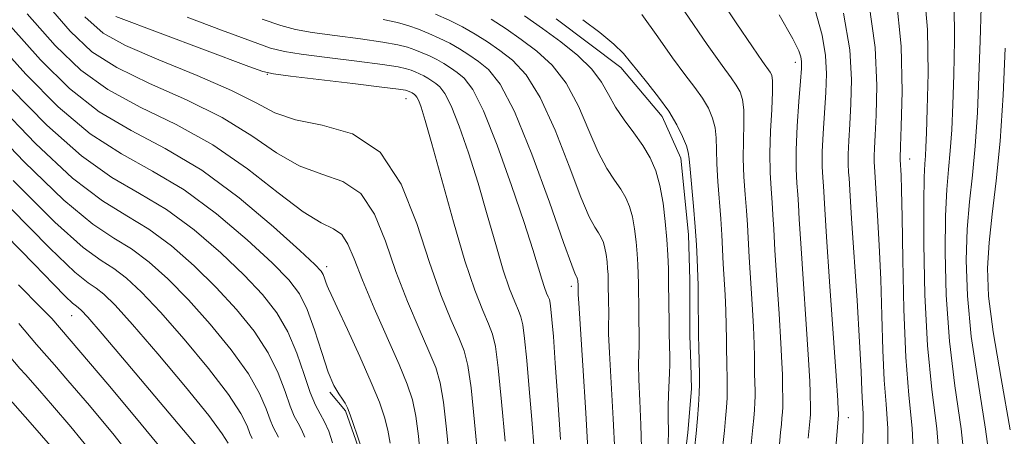
# Model space of a CAD drawing. Extents: x 2052300 to 2055200, y 344800 to 347700.
# Drawn here: x 2053077 to 2053297, y 347267 to 347359 of the extents above; entities that cross this region are included whole.
import ezdxf

# ---------------------------------------------------------------- set-up
doc = ezdxf.new("R2010")
doc.units = 0
doc.header["$MEASUREMENT"] = 0
for name, color, linetype, lineweight in [('DTM HARD BREAKLINE', 7, 'Continuous', 0), ('DTM SPOT ELEVATION', 2, 'Continuous', 13), ('INDEX CONTOUR', 41, 'Continuous', 13), ('INTERMEDIATE CONTOUR', 44, 'Continuous', 0)]:
    doc.layers.add(name, color=color, linetype=linetype, lineweight=lineweight)

msp = doc.modelspace()

# ---------------------------------------------------------------- linework, layer by layer
at = {"layer": 'DTM HARD BREAKLINE'}
for points in [[(2053196.63, 347359.69, 1116.61), (2053211.03, 347348.83, 1116.61), (2053220.3, 347337.9, 1116.61), (2053224.41, 347328.6, 1116.61), (2053226.16, 347311.61, 1116.61), (2053226.44, 347301.41, 1116.61), (2053226.47, 347289.08, 1116.61), (2053226.64, 347282.7, 1116.61), (2053226.8, 347277.17, 1116.61), (2053226, 347267.38, 1116.61), (2053224.62, 347255.45, 1116.61), (2053222.81, 347243.94, 1116.61), (2053221.96, 347235.84, 1116.61), (2053219.22, 347223.04, 1116.61), (2053215.99, 347216.19, 1116.61), (2053204.81, 347187.94, 1116.61), (2053198.25, 347162.31, 1116.61), (2053197.89, 347144.42, 1116.61), (2053199.69, 347125.71, 1116.61), (2053201.78, 347112.1, 1116.61), (2053208.61, 347081.52, 1116.61)], [(2053146.16, 347276.42, 1140.19), (2053149.68, 347272.24, 1140.19), (2053152.91, 347262.97, 1140.19), (2053154.13, 347249.44, 1140.19), (2053154.44, 347238.43, 1140.19), (2053154.69, 347229.12, 1140.19), (2053154.15, 347218.1, 1140.19), (2053151.57, 347203.67, 1140.19), (2053147.14, 347194.29, 1140.19), (2053140.55, 347186.58, 1140.19), (2053131, 347177.98, 1140.19), (2053121.5, 347167.69, 1140.19), (2053113.24, 347158.25, 1140.19), (2053108.4, 347152.68, 1140.19), (2053103.95, 347144.14, 1140.19), (2053099.53, 347134.34, 1140.19), (2053098.06, 347125.84, 1140.19), (2053096.83, 347116.5, 1140.19), (2053094.4, 347111.81, 1140.19), (2053094.35, 347105.87, 1140.19)]]:
    msp.add_polyline3d(points, dxfattribs=at)
at = {"layer": 'DTM SPOT ELEVATION'}
for p in [(2053250, 347350, 1108.5), (2053132.2, 347347.34, 1130.07), (2053163.13, 347341.86, 1130.79), (2053275.49, 347328.41, 1099.26), (2053145.48, 347304.39, 1137.56), (2053200, 347300, 1124.46), (2053088.6, 347293.5, 1152.79), (2053261.82, 347270.68, 1105.28)]:
    msp.add_point(p, dxfattribs=at)
at = {"layer": 'INDEX CONTOUR'}
for points in [[(2053246.42, 347264.729, 1110), (2053246.682, 347267.447, 1110), (2053246.857, 347269.157, 1110), (2053246.994, 347270.61, 1110), (2053247.099, 347271.931, 1110), (2053247.164, 347273.088, 1110), (2053247.189, 347274.066, 1110), (2053247.184, 347274.926, 1110), (2053247.12, 347277.584, 1110), (2053247.08, 347280.322, 1110), (2053246.99, 347282.925, 1110), (2053246.757, 347287.328, 1110), (2053246.345, 347293.891, 1110), (2053245.854, 347301.353, 1110), (2053245.424, 347308.046, 1110), (2053245.152, 347312.746, 1110), (2053244.978, 347315.978, 1110), (2053244.8021, 347318.711, 1110), (2053244.563, 347321.767, 1110), (2053244.348, 347325.393, 1110), (2053244.284, 347329.694, 1110), (2053244.445, 347334.614, 1110), (2053244.71, 347339.467, 1110), (2053244.908, 347343.4099, 1110), (2053244.901, 347345.837, 1110), (2053244.7, 347347.106, 1110), (2053244.348, 347347.812, 1110), (2053242.654, 347350.19, 1110), (2053240.417, 347353.4221, 1110), (2053236.804, 347358.765, 1110), (2053232.359, 347365.45, 1110)], [(2053276.393, 347260.513, 1100), (2053276.032, 347268.377, 1100), (2053275.319, 347275.743, 1100), (2053274.601, 347284.238, 1100), (2053274.147, 347294.847, 1100), (2053273.9149, 347305.988, 1100), (2053273.788, 347315.436, 1100), (2053273.668, 347321.52, 1100), (2053273.554, 347324.787, 1100), (2053273.346, 347328.228, 1100), (2053273.347, 347328.584, 1100), (2053273.451, 347331.218, 1100), (2053273.608, 347335.697, 1100), (2053273.783, 347343.455, 1100), (2053273.562, 347353.562, 1100), (2053272.444, 347364.659, 1100)], [(2053185.276, 347265.48, 1130), (2053184.4779, 347274.266, 1130), (2053183.72, 347281.828, 1130), (2053183.1, 347286.578, 1130), (2053182.461, 347289.358, 1130), (2053181.578, 347291.618, 1130), (2053180.268, 347294.657, 1130), (2053178.504, 347299.173, 1130), (2053176.297, 347305.714, 1130), (2053173.726, 347314.413, 1130), (2053171.138, 347323.745, 1130), (2053168.945, 347331.775, 1130), (2053167.454, 347337.035, 1130), (2053166.544, 347339.95, 1130), (2053165.987, 347341.414, 1130), (2053165.588, 347342.202, 1130), (2053165.276, 347342.614, 1130), (2053165.013, 347342.83, 1130), (2053164.52, 347343.157, 1130), (2053164.266, 347343.302, 1130), (2053163.997, 347343.435, 1130), (2053163.4579, 347343.662, 1130), (2053163.028, 347343.775, 1130), (2053161.509, 347344.003, 1130), (2053157.794, 347344.474, 1130), (2053151.329, 347345.254, 1130), (2053137.382, 347346.9089, 1130), (2053133.642, 347347.393, 1130), (2053131.229, 347347.959, 1130), (2053128.101, 347349.084, 1130), (2053098.427, 347360.236, 1130)], [(2053215.674, 347263.995, 1120), (2053215.5289, 347269.113, 1120), (2053215.275, 347274.475, 1120), (2053215.0631, 347279.202, 1120), (2053215.006, 347282.635, 1120), (2053215.059, 347284.972, 1120), (2053215.136, 347286.626, 1120), (2053215.169, 347287.96, 1120), (2053215.1621, 347289.133, 1120), (2053215.075, 347292.757, 1120), (2053215.052, 347294.359, 1120), (2053214.998, 347300.599, 1120), (2053214.957, 347302.697, 1120), (2053214.874, 347304.848, 1120), (2053214.724, 347307.239, 1120), (2053214.4821, 347309.977, 1120), (2053214.129, 347312.84, 1120), (2053213.645, 347315.521, 1120), (2053213.006, 347317.8, 1120), (2053212.159, 347319.79, 1120), (2053211.045, 347321.687, 1120), (2053209.624, 347323.73, 1120), (2053207.9341, 347326.331, 1120), (2053206.03, 347329.945, 1120), (2053203.941, 347334.8, 1120), (2053201.588, 347340.221, 1120), (2053198.8671, 347345.304, 1120), (2053195.724, 347349.355, 1120), (2053192.314, 347352.509, 1120), (2053188.847, 347355.108, 1120), (2053185.473, 347357.44, 1120), (2053182.117, 347359.581, 1120)], [(2053152.958, 347264.813, 1140), (2053152.275, 347266.8389, 1140), (2053151.445, 347269.22, 1140), (2053150.668, 347271.38, 1140), (2053150.082, 347272.895, 1140), (2053149.578, 347273.9491, 1140), (2053148.984, 347274.8781, 1140), (2053148.161, 347276.0399, 1140), (2053147.098, 347277.887, 1140), (2053145.817, 347280.895, 1140), (2053144.349, 347285.2891, 1140), (2053142.762, 347290.293, 1140), (2053141.133, 347294.878, 1140), (2053139.41, 347298.366, 1140), (2053137.026, 347301.467, 1140), (2053133.282, 347305.239, 1140), (2053127.732, 347310.384, 1140), (2053120.929, 347316.176, 1140), (2053113.678, 347321.533, 1140), (2053106.6139, 347325.7389, 1140), (2053099.7019, 347329.537, 1140), (2053092.738, 347334.035, 1140), (2053085.581, 347340.06, 1140), (2053078.351, 347347.315, 1140), (2053071.229, 347355.218, 1140)], [(2053123.475, 347265.063, 1150), (2053122.195, 347267.129, 1150), (2053119.189, 347271.164, 1150), (2053114.012, 347277.565, 1150), (2053107.822, 347284.954, 1150), (2053102.18, 347291.507, 1150), (2053098.272, 347295.8339, 1150), (2053095.794, 347298.278, 1150), (2053094.07, 347299.615, 1150), (2053092.316, 347300.76, 1150), (2053089.311, 347303.184, 1150), (2053083.729, 347308.495, 1150), (2053074.895, 347317.552, 1150)], [(2053076.504, 347195.943, 1160), (2053077.9161, 347197.964, 1160), (2053079.524, 347200.3629, 1160), (2053081.873, 347203.321, 1160), (2053085.284, 347206.988, 1160), (2053089.1731, 347211.388, 1160), (2053092.734, 347216.514, 1160), (2053095.329, 347222.212, 1160), (2053097.02, 347227.737, 1160), (2053098.037, 347232.201, 1160), (2053098.595, 347234.969, 1160), (2053098.836, 347236.433, 1160), (2053098.883, 347237.238, 1160), (2053098.806, 347238.004, 1160), (2053098.471, 347239.241, 1160), (2053097.688, 347241.433, 1160), (2053096.293, 347244.903, 1160), (2053094.222, 347249.34, 1160), (2053091.434, 347254.272, 1160), (2053087.984, 347259.248, 1160), (2053084.305, 347263.896, 1160), (2053080.927, 347267.86, 1160), (2053078.247, 347270.903, 1160), (2053074.338, 347275.26, 1160)]]:
    msp.add_polyline3d(points, dxfattribs=at)
at = {"layer": 'INTERMEDIATE CONTOUR'}
for points in [[(2053282.17, 347259.774, 1098), (2053281.492, 347268.332, 1098), (2053280.447, 347277.01, 1098), (2053279.46, 347286.786, 1098), (2053278.863, 347298.129, 1098), (2053278.62, 347309.463, 1098), (2053278.602, 347318.704, 1098), (2053278.695, 347324.362, 1098), (2053278.8379, 347327.333, 1098), (2053278.986, 347329.105, 1098), (2053279.107, 347331.073, 1098), (2053279.231, 347334.254, 1098), (2053279.403, 347339.568, 1098), (2053279.591, 347347.565, 1098), (2053279.448, 347357.325, 1098), (2053278.549, 347367.556, 1098)], [(2053172.8409, 347261.379, 1134), (2053172.187, 347268.146, 1134), (2053171.486, 347274.21, 1134), (2053170.757, 347278.518, 1134), (2053169.78, 347281.878, 1134), (2053168.277, 347285.566, 1134), (2053166.086, 347290.559, 1134), (2053163.494, 347296.651, 1134), (2053160.905, 347303.341, 1134), (2053158.569, 347310.081, 1134), (2053156.132, 347316.137, 1134), (2053153.085, 347320.729, 1134), (2053149.073, 347323.411, 1134), (2053144.357, 347325.061, 1134), (2053139.349, 347326.89, 1134), (2053134.293, 347329.8161, 1134), (2053128.766, 347333.589, 1134), (2053122.174, 347337.663, 1134), (2053114.244, 347341.589, 1134), (2053105.967, 347345.298, 1134), (2053098.652, 347348.817, 1134), (2053093.122, 347352.3619, 1134), (2053088.257, 347356.908, 1134), (2053082.45, 347363.618, 1134)], [(2053270.617, 347261.2519, 1102), (2053270.573, 347268.327, 1102), (2053270.196, 347273.71, 1102), (2053269.76, 347279.102, 1102), (2053269.47, 347285.806, 1102), (2053269.271, 347293.518, 1102), (2053269.043, 347301.5359, 1102), (2053268.702, 347309.168, 1102), (2053268.317, 347315.779, 1102), (2053267.601, 347326.727, 1102), (2053267.553, 347327.734, 1102), (2053267.554, 347329.055, 1102), (2053267.633, 347330.872, 1102), (2053267.783, 347333.721, 1102), (2053267.986, 347338.22, 1102), (2053268.138, 347344.825, 1102), (2053267.786, 347353.326, 1102), (2053266.388, 347363.35, 1102)], [(2053287.946, 347259.035, 1096), (2053286.952, 347268.23, 1096), (2053285.578, 347277.826, 1096), (2053284.33, 347287.816, 1096), (2053283.602, 347298.028, 1096), (2053283.36, 347307.655, 1096), (2053283.457, 347315.728, 1096), (2053283.756, 347321.621, 1096), (2053284.149, 347326.083, 1096), (2053284.534, 347330.207, 1096), (2053284.835, 347334.927, 1096), (2053285.075, 347340.542, 1096), (2053285.3, 347347.193, 1096), (2053285.495, 347354.894, 1096), (2053285.397, 347363.161, 1096)], [(2053166.414, 347261.695, 1136), (2053165.909, 347266.594, 1136), (2053165.31, 347271.077, 1136), (2053164.567, 347274.688, 1136), (2053163.437, 347278.163, 1136), (2053161.627, 347282.54, 1136), (2053156.051, 347295.153, 1136), (2053153.42, 347301.355, 1136), (2053151.566, 347306.12, 1136), (2053150.191, 347309.442, 1136), (2053148.812, 347311.55, 1136), (2053146.959, 347312.812, 1136), (2053144.221, 347314.147, 1136), (2053140.204, 347316.609, 1136), (2053134.6451, 347320.894, 1136), (2053127.808, 347326.26, 1136), (2053120.089, 347331.606, 1136), (2053111.922, 347336.104, 1136), (2053103.906, 347340.019, 1136), (2053096.68, 347343.89, 1136), (2053090.608, 347348.261, 1136), (2053084.955, 347353.71, 1136), (2053078.71, 347360.818, 1136)], [(2053209.717, 347263.171, 1122), (2053209.388, 347270.448, 1122), (2053208.532, 347285.214, 1122), (2053208.343, 347289.44, 1122), (2053208.314, 347291.5881, 1122), (2053208.367, 347293.359, 1122), (2053208.363, 347294.006, 1122), (2053208.302, 347296.889, 1122), (2053208.273, 347300.331, 1122), (2053208.2501, 347301.488, 1122), (2053208.204, 347302.674, 1122), (2053208.121, 347303.993, 1122), (2053207.988, 347305.503, 1122), (2053207.793, 347307.082, 1122), (2053207.526, 347308.561, 1122), (2053207.1739, 347309.818, 1122), (2053206.706, 347310.916, 1122), (2053206.092, 347311.962, 1122), (2053205.266, 347313.213, 1122), (2053204.033, 347315.519, 1122), (2053202.168, 347319.878, 1122), (2053199.541, 347326.802, 1122), (2053196.404, 347334.865, 1122), (2053193.107, 347342.156, 1122), (2053189.938, 347347.223, 1122), (2053186.937, 347350.442, 1122), (2053184.08, 347352.652, 1122), (2053181.332, 347354.552, 1122), (2053178.597, 347356.296, 1122), (2053175.768, 347357.902, 1122), (2053172.779, 347359.381, 1122), (2053169.735, 347360.723, 1122)], [(2053233.545, 347261.869, 1114), (2053234.1771, 347267.866, 1114), (2053234.43, 347270.55, 1114), (2053234.623, 347272.991, 1114), (2053234.744, 347275.129, 1114), (2053234.7901, 347276.936, 1114), (2053234.78, 347278.5241, 1114), (2053234.662, 347283.435, 1114), (2053234.631, 347285.6049, 1114), (2053234.606, 347288.241, 1114), (2053234.562, 347291.278, 1114), (2053234.465, 347294.606, 1114), (2053234.299, 347298.111, 1114), (2053233.908, 347305.059, 1114), (2053233.602, 347311.518, 1114), (2053233.373, 347315.099, 1114), (2053232.683, 347323.424, 1114), (2053232.434, 347327.318, 1114), (2053232.358, 347330.502, 1114), (2053232.309, 347333.105, 1114), (2053232.0889, 347335.386, 1114), (2053231.53, 347337.566, 1114), (2053230.594, 347339.743, 1114), (2053229.275, 347341.978, 1114), (2053227.554, 347344.385, 1114), (2053225.362, 347347.264, 1114), (2053222.615, 347350.965, 1114), (2053219.3061, 347355.64, 1114), (2053215.73, 347360.649, 1114)], [(2053239.982, 347263.299, 1112), (2053240.517, 347268.511, 1112), (2053240.712, 347270.58, 1112), (2053240.861, 347272.461, 1112), (2053240.954, 347274.108, 1112), (2053240.989, 347275.501, 1112), (2053240.982, 347276.725, 1112), (2053240.8911, 347280.509, 1112), (2053240.8429, 347284.282, 1112), (2053240.7759, 347287.101, 1112), (2053240.611, 347290.967, 1112), (2053240.322, 347296.001, 1112), (2053239.666, 347306.553, 1112), (2053239.29, 347313.748, 1112), (2053239.087, 347316.905, 1112), (2053238.8, 347320.477, 1112), (2053238.515, 347324.409, 1112), (2053238.359, 347328.506, 1112), (2053238.402, 347332.558, 1112), (2053238.51, 347336.286, 1112), (2053238.498, 347339.398, 1112), (2053238.216, 347341.7021, 1112), (2053237.647, 347343.424, 1112), (2053236.811, 347344.895, 1112), (2053235.633, 347346.552, 1112), (2053233.65, 347349.261, 1112), (2053230.309, 347353.997, 1112), (2053225.365, 347361.221, 1112)], [(2053252.857, 347266.1589, 1108), (2053253.276, 347270.64, 1108), (2053253.336, 347271.401, 1108), (2053253.3739, 347272.068, 1108), (2053253.389, 347272.631, 1108), (2053253.317, 347276.363, 1108), (2053253.204, 347278.748, 1108), (2053252.903, 347283.689, 1108), (2053251.182, 347309.54, 1108), (2053250.848, 347314.982, 1108), (2053250.665, 347318.208, 1108), (2053250.517, 347320.517, 1108), (2053250.3249, 347323.041, 1108), (2053250.171, 347326.255, 1108), (2053250.176, 347330.467, 1108), (2053250.413, 347335.749, 1108), (2053250.778, 347341.227, 1108), (2053251.1199, 347345.788, 1108), (2053251.315, 347348.629, 1108), (2053251.338, 347350.189, 1108), (2053251.192, 347351.215, 1108), (2053250.754, 347352.53, 1108), (2053249.402, 347355.253, 1108), (2053246.391, 347360.578, 1108)], [(2053255.5129, 347221.101, 1106), (2053259.584, 347271.352, 1106), (2053259.577, 347271.854, 1106), (2053259.555, 347272.387, 1106), (2053259.418, 347274.57, 1106), (2053259.049, 347280.0501, 1106), (2053257.611, 347301.059, 1106), (2053256.94, 347311.0339, 1106), (2053256.545, 347317.2179, 1106), (2053256.231, 347322.3231, 1106), (2053256.084, 347324.27, 1106), (2053255.965, 347326.7481, 1106), (2053255.968, 347329.996, 1106), (2053256.153, 347334.124, 1106), (2053256.742, 347343.265, 1106), (2053256.912, 347347.391, 1106), (2053256.733, 347351.477, 1106), (2053255.962, 347356.077, 1106), (2053254.404, 347361.606, 1106)], [(2053264.84, 347261.99, 1104), (2053265.113, 347268.277, 1104), (2053265.074, 347271.677, 1104), (2053264.918, 347273.967, 1104), (2053264.793, 347276.765, 1104), (2053264.627, 347281.049, 1104), (2053264.298, 347287.636, 1104), (2053263.737, 347296.817, 1104), (2053262.516, 347315.152, 1104), (2053262.188, 347320.231, 1104), (2053261.9459, 347324.129, 1104), (2053261.842, 347325.498, 1104), (2053261.759, 347327.241, 1104), (2053261.7611, 347329.526, 1104), (2053261.893, 347332.498, 1104), (2053262.115, 347336.223, 1104), (2053262.364, 347340.742, 1104), (2053262.509, 347346.153, 1104), (2053262.1279, 347352.765, 1104), (2053260.731, 347360.939, 1104)], [(2053293.723, 347258.296, 1094), (2053292.412, 347268.128, 1094), (2053290.709, 347278.643, 1094), (2053289.199, 347288.845, 1094), (2053288.342, 347297.928, 1094), (2053288.1, 347305.848, 1094), (2053288.312, 347312.752, 1094), (2053288.8179, 347318.879, 1094), (2053289.46, 347324.834, 1094), (2053290.082, 347331.31, 1094), (2053290.564, 347338.781, 1094), (2053290.92, 347346.83, 1094), (2053291.197, 347354.818, 1094), (2053291.398, 347362.222, 1094)], [(2053179.267, 347261.062, 1132), (2053178.465, 347269.697, 1132), (2053177.662, 347277.342, 1132), (2053176.946, 347282.347, 1132), (2053176.122, 347285.593, 1132), (2053174.928, 347288.592, 1132), (2053173.169, 347292.637, 1132), (2053170.936, 347298.149, 1132), (2053168.389, 347305.327, 1132), (2053165.573, 347314.041, 1132), (2053162.073, 347322.831, 1132), (2053157.3571, 347329.909, 1132), (2053151.188, 347334.009, 1132), (2053144.4939, 347335.974, 1132), (2053138.493, 347337.17, 1132), (2053133.941, 347338.738, 1132), (2053129.723, 347340.917, 1132), (2053124.26, 347343.719, 1132), (2053116.566, 347347.073, 1132), (2053108.027, 347350.577, 1132), (2053100.623, 347353.745, 1132), (2053095.635, 347356.463, 1132), (2053091.559, 347360.105, 1132)], [(2053191.7, 347263.613, 1128), (2053191.202, 347270.281, 1128), (2053190.645, 347277.152, 1128), (2053190.089, 347283.458, 1128), (2053189.597, 347288.3891, 1128), (2053189.201, 347291.424, 1128), (2053188.793, 347293.2, 1128), (2053188.229, 347294.644, 1128), (2053187.392, 347296.586, 1128), (2053186.264, 347299.472, 1128), (2053184.854, 347303.651, 1128), (2053183.177, 347309.3099, 1128), (2053181.281, 347315.975, 1128), (2053179.224, 347323.01, 1128), (2053177.0841, 347329.789, 1128), (2053175.021, 347335.736, 1128), (2053173.22, 347340.284, 1128), (2053171.81, 347343.067, 1128), (2053170.708, 347344.522, 1128), (2053169.78, 347345.286, 1128), (2053168.907, 347345.889, 1128), (2053168.039, 347346.442, 1128), (2053167.142, 347346.952, 1128), (2053166.193, 347347.421, 1128), (2053165.226, 347347.847, 1128), (2053164.29, 347348.224, 1128), (2053163.272, 347348.564, 1128), (2053161.435, 347348.951, 1128), (2053157.882, 347349.487, 1128), (2053152.155, 347350.227, 1128), (2053145.55, 347351.048, 1128), (2053139.8, 347351.782, 1128), (2053136.035, 347352.368, 1128), (2053132.968, 347353.178, 1128), (2053128.708, 347354.691, 1128), (2053122.026, 347357.18, 1128), (2053114.343, 347360.085, 1128)], [(2053197.598, 347265.85, 1126), (2053197.024, 347274.718, 1126), (2053196.454, 347282.896, 1126), (2053196.014, 347288.823, 1126), (2053195.699, 347292.649, 1126), (2053195.475, 347294.949, 1126), (2053195.302, 347296.269, 1126), (2053195.125, 347297.042, 1126), (2053194.879, 347297.67, 1126), (2053194.515, 347298.515, 1126), (2053194.025, 347299.77, 1126), (2053193.411, 347301.588, 1126), (2053191.4249, 347308.204, 1126), (2053189.504, 347314.244, 1126), (2053186.714, 347322.543, 1126), (2053183.499, 347331.522, 1126), (2053180.453, 347339.154, 1126), (2053178.031, 347343.933, 1126), (2053176.14, 347346.431, 1126), (2053174.547, 347347.741, 1126), (2053173.049, 347348.776, 1126), (2053171.559, 347349.727, 1126), (2053170.017, 347350.602, 1126), (2053168.388, 347351.408, 1126), (2053166.729, 347352.139, 1126), (2053165.121, 347352.786, 1126), (2053163.516, 347353.353, 1126), (2053161.36, 347353.9, 1126), (2053157.9701, 347354.5, 1126), (2053152.982, 347355.2, 1126), (2053147.317, 347355.945, 1126), (2053142.218, 347356.655, 1126), (2053138.495, 347357.318, 1126), (2053135.238, 347358.197, 1126), (2053131.107, 347359.625, 1126)], [(2053203.761, 347262.348, 1124), (2053203.248, 347271.783, 1124), (2053202.583, 347282.362, 1124), (2053201.68, 347296.247, 1124), (2053201.569, 347298.223, 1124), (2053201.534, 347300.5, 1124), (2053201.494, 347301.029, 1124), (2053201.457, 347301.324, 1124), (2053201.407, 347301.601, 1124), (2053201.341, 347301.836, 1124), (2053201.254, 347302.041, 1124), (2053201.139, 347302.237, 1124), (2053200.9069, 347302.696, 1124), (2053200.132, 347304.708, 1124), (2053198.307, 347309.811, 1124), (2053195.141, 347318.803, 1124), (2053191.219, 347329.509, 1124), (2053187.347, 347339.008, 1124), (2053184.153, 347345.09, 1124), (2053181.559, 347348.376, 1124), (2053179.313, 347350.197, 1124), (2053177.19, 347351.664, 1124), (2053175.078, 347353.011, 1124), (2053172.893, 347354.2519, 1124), (2053170.584, 347355.394, 1124), (2053168.232, 347356.431, 1124), (2053165.952, 347357.348, 1124), (2053163.761, 347358.143, 1124), (2053161.286, 347358.849, 1124), (2053158.057, 347359.513, 1124)], [(2053221.63, 347264.819, 1118), (2053221.669, 347267.779, 1118), (2053221.621, 347270.531, 1118), (2053221.594, 347273.19, 1118), (2053221.669, 347275.83, 1118), (2053221.923, 347280.628, 1118), (2053221.972, 347282.561, 1118), (2053221.961, 347284.259, 1118), (2053221.835, 347289.51, 1118), (2053221.802, 347291.83, 1118), (2053221.724, 347300.868, 1118), (2053221.664, 347303.906, 1118), (2053221.5441, 347307.0211, 1118), (2053221.326, 347310.485, 1118), (2053220.976, 347314.452, 1118), (2053220.464, 347318.597, 1118), (2053219.764, 347322.481, 1118), (2053218.838, 347325.783, 1118), (2053217.611, 347328.665, 1118), (2053215.998, 347331.413, 1118), (2053213.983, 347334.247, 1118), (2053211.835, 347337.1431, 1118), (2053209.8911, 347340.012, 1118), (2053208.341, 347342.798, 1118), (2053206.773, 347345.577, 1118), (2053204.627, 347348.452, 1118), (2053201.509, 347351.488, 1118), (2053197.692, 347354.576, 1118), (2053193.614, 347357.563, 1118), (2053189.615, 347360.328, 1118)], [(2053227.473, 347263.747, 1116), (2053227.837, 347267.22, 1116), (2053228.148, 347270.5199, 1116), (2053228.385, 347273.521, 1116), (2053228.534, 347276.149, 1116), (2053228.5901, 347278.371, 1116), (2053228.578, 347280.324, 1116), (2053228.433, 347286.36, 1116), (2053228.395, 347289.028, 1116), (2053228.32, 347298.245, 1116), (2053228.2769, 347300.221, 1116), (2053228.061, 347306.038, 1116), (2053227.914, 347309.288, 1116), (2053227.658, 347313.293, 1116), (2053227.273, 347317.897, 1116), (2053226.509, 347326.131, 1116), (2053226.314, 347328.446, 1116), (2053226.109, 347329.925, 1116), (2053225.68, 347331.3741, 1116), (2053224.844, 347333.431, 1116), (2053223.541, 347336.061, 1116), (2053221.739, 347339.061, 1116), (2053219.476, 347342.217, 1116), (2053217.074, 347345.266, 1116), (2053214.922, 347347.933, 1116), (2053213.247, 347350.059, 1116), (2053211.627, 347351.951, 1116), (2053209.478, 347354.031, 1116), (2053206.382, 347356.603, 1116), (2053202.602, 347359.499, 1116)], [(2053159.632, 347265.043, 1138), (2053159.134, 347267.945, 1138), (2053158.393, 347270.824, 1138), (2053157.219, 347274.176, 1138), (2053155.399, 347278.593, 1138), (2053152.8649, 347284.34, 1138), (2053150.126, 347290.371, 1138), (2053147.835, 347295.31, 1138), (2053146.474, 347298.164, 1138), (2053145.836, 347299.472, 1138), (2053145.541, 347300.153, 1138), (2053145.276, 347300.946, 1138), (2053144.99, 347301.848, 1138), (2053144.696, 347302.675, 1138), (2053144.246, 347303.431, 1138), (2053142.836, 347304.883, 1138), (2053139.503, 347307.986, 1138), (2053133.624, 347313.294, 1138), (2053125.956, 347319.756, 1138), (2053117.599, 347325.917, 1138), (2053109.48, 347330.728, 1138), (2053101.831, 347334.754, 1138), (2053094.7091, 347338.962, 1138), (2053088.095, 347344.161, 1138), (2053081.653, 347350.512, 1138), (2053074.97, 347358.018, 1138)], [(2053297.873, 347268.025, 1092), (2053295.84, 347279.459, 1092), (2053294.068, 347289.874, 1092), (2053293.081, 347297.827, 1092), (2053292.84, 347304.04, 1092), (2053293.168, 347309.776, 1092), (2053293.88, 347316.138, 1092), (2053294.771, 347323.5839, 1092), (2053295.6309, 347332.413, 1092), (2053296.293, 347342.635, 1092), (2053296.764, 347353.119, 1092)], [(2053146.769, 347265.109, 1142), (2053145.921, 347267.691, 1142), (2053144.993, 347269.8211, 1142), (2053144.02, 347271.587, 1142), (2053142.969, 347273.53, 1142), (2053141.7901, 347276.309, 1142), (2053140.425, 347280.345, 1142), (2053138.794, 347285.124, 1142), (2053136.808, 347289.8989, 1142), (2053134.35, 347294.136, 1142), (2053131.188, 347298.156, 1142), (2053127.062, 347302.493, 1142), (2053121.84, 347307.474, 1142), (2053115.902, 347312.597, 1142), (2053109.756, 347317.15, 1142), (2053103.748, 347320.75, 1142), (2053097.574, 347324.319, 1142), (2053090.767, 347329.107, 1142), (2053083.068, 347335.96, 1142), (2053075.0491, 347344.117, 1142)], [(2053140.608, 347266.386, 1144), (2053139.867, 347268.085, 1144), (2053139.09, 347269.494, 1144), (2053138.252, 347271.045, 1144), (2053137.311, 347273.263, 1144), (2053136.188, 347276.524, 1144), (2053134.644, 347280.625, 1144), (2053132.403, 347285.215, 1144), (2053129.265, 347289.993, 1144), (2053125.346, 347294.855, 1144), (2053120.841, 347299.746, 1144), (2053115.948, 347304.564, 1144), (2053110.875, 347309.017, 1144), (2053105.8349, 347312.766, 1144), (2053100.882, 347315.761, 1144), (2053095.446, 347319.102, 1144), (2053088.795, 347324.179, 1144), (2053080.554, 347331.859, 1144), (2053071.747, 347340.92, 1144)], [(2053134.741, 347266.35, 1146), (2053133.535, 347268.56, 1146), (2053132.832, 347270.216, 1146), (2053131.95, 347272.704, 1146), (2053130.495, 347276.126, 1146), (2053127.9981, 347280.531, 1146), (2053124.181, 347285.851, 1146), (2053119.505, 347291.555, 1146), (2053114.6209, 347297, 1146), (2053110.056, 347301.654, 1146), (2053105.848, 347305.437, 1146), (2053101.913, 347308.383, 1146), (2053098.016, 347310.772, 1146), (2053093.3171, 347313.8851, 1146), (2053086.824, 347319.252, 1146), (2053078.041, 347327.758, 1146), (2053068.445, 347337.722, 1146)], [(2053128.818, 347266.0759, 1148), (2053128.353, 347267.17, 1148), (2053127.712, 347268.883, 1148), (2053126.345, 347271.6281, 1148), (2053123.593, 347275.848, 1148), (2053119.096, 347281.708, 1148), (2053113.664, 347288.254, 1148), (2053108.4, 347294.253, 1148), (2053104.164, 347298.744, 1148), (2053100.821, 347301.858, 1148), (2053097.992, 347303.999, 1148), (2053095.15, 347305.783, 1148), (2053091.189, 347308.668, 1148), (2053084.853, 347314.324, 1148), (2053075.527, 347323.658, 1148)], [(2053118.773, 347261.732, 1152), (2053100.756, 347283.108, 1152), (2053095.409, 347289.415, 1152), (2053092.217, 347293.118, 1152), (2053090.7471, 347294.722, 1152), (2053090.149, 347295.232, 1152), (2053089.652, 347295.556, 1152), (2053088.801, 347296.242, 1152), (2053087.221, 347297.746, 1152), (2053084.519, 347300.512, 1152), (2053080.246, 347304.939, 1152), (2053073.934, 347311.418, 1152)], [(2053108.6191, 347263.777, 1154), (2053103.076, 347270.543, 1154), (2053096.671, 347278.171, 1154), (2053084.153, 347292.83, 1154), (2053083.69, 347293.325, 1154), (2053081.734, 347295.315, 1154), (2053076.779, 347300.312, 1154)], [(2053093.015, 347263.013, 1158), (2053088.427, 347268.654, 1158), (2053084.352, 347273.445, 1158), (2053081.503, 347276.718, 1158), (2053078.294, 347280.319, 1158), (2053077.068, 347281.718, 1158), (2053069.45, 347290.614, 1158)], [(2053102.891, 347260.609, 1156), (2053098.045, 347266.778, 1156), (2053092.549, 347273.412, 1156), (2053087.777, 347279.03, 1156), (2053084.759, 347282.534, 1156), (2053080.7859, 347287.065, 1156), (2053076.802, 347291.7219, 1156)]]:
    msp.add_polyline3d(points, dxfattribs=at)

doc.saveas('drawing.dxf')
